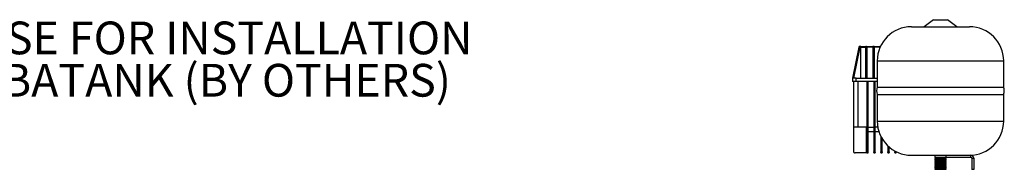
# Model space of a CAD drawing. Units: millimetres. Extents: x 80 to 8320, y 80 to 5860.
# Drawn here: x 4118 to 6220, y 3076 to 3396 of the extents above; entities that cross this region are included whole.
import ezdxf

# ---------------------------------------------------------------- set-up
doc = ezdxf.new("R2010")
doc.units = ezdxf.units.MM
doc.header["$LTSCALE"] = 20
doc.layers.add('FORMAT', color=7, linetype='Continuous')
doc.styles.add('SLDTEXTSTYLE0', font='TXT', dxfattribs={"width": 0.75})

# ---------------------------------------------------------------- blocks, each defined once
blk = doc.blocks.new('SW_NOTE_0_3')
at = {"layer": 'FORMAT', "color": 0, "char_height": 70, "attachment_point": 1, "style": 'SLDTEXTSTYLE0'}
for s, insert in [('VESSEL SUPPLIED LOOSE FOR INSTALLATION', (12.6, 36.6)), ('DOWNSTREAM OF SCUBATANK (BY OTHERS)', (12.6, -53.9))]:
    blk.add_mtext(s, dxfattribs=dict(at, insert=insert))

msp = doc.modelspace()

# ---------------------------------------------------------------- linework, layer by layer
at = {"color": 7, "linetype": 'Continuous', "lineweight": 25}
for p, q in [((6068.7, 3395.9), (6048.7, 3380.9)), ((6068.7, 3395.9), (6098.7, 3395.9)), ((6118.7, 3380.9), (6098.7, 3395.9)), ((6021.7, 3380.9), (6145.7, 3380.9)), ((5909.3, 3337.3), (5895.7, 3270.9)), ((5898.6, 3270.9), (5912.3, 3337.3)), ((5912.3, 3337.3), (5912.3, 3338.9)), ((5913.7, 3338.9), (5912.3, 3338.9)), ((5912.3, 3337.3), (5913.7, 3337.3)), ((5913.7, 3338.9), (5913.7, 3337.3)), ((5913.7, 3270.9), (5913.7, 3337.3)), ((5923.7, 3336.9), (5923.7, 3270.9)), ((5926.7, 3338.9), (5926.7, 3337.3)), ((5926.7, 3338.9), (5939.2, 3338.9)), ((5926.7, 3337.3), (5926.7, 3270.9)), ((5939.2, 3337.3), (5926.7, 3337.3)), ((5942.2, 3338.9), (5939.2, 3338.9)), ((5939.2, 3338.9), (5939.2, 3337.3)), ((5939.2, 3337.3), (5939.2, 3270.9)), ((5942.2, 3338.9), (5954.2, 3338.9)), ((5942.2, 3338.9), (5942.2, 3337.3)), ((5942.2, 3337.3), (5942.2, 3270.9)), ((5954.2, 3337.3), (5942.2, 3337.3)), ((5955.6, 3338.9), (5954.2, 3338.9)), ((5954.2, 3338.9), (5954.2, 3337.3)), ((5954.2, 3337.3), (5954.2, 3335.7)), ((5948.7, 3307.9), (5948.7, 3251.6)), ((6218.7, 3251.6), (6218.7, 3307.9)), ((5895.7, 3270.9), (5895.7, 3263.9)), ((5903.7, 3270.9), (5895.7, 3270.9)), ((5903.7, 3263.9), (5895.7, 3263.9)), ((5897.7, 3263.9), (5897.7, 3165.9)), ((5903.7, 3263.9), (5903.7, 3270.9)), ((5903.7, 3270.9), (5948.7, 3270.9)), ((5927.4, 3263.9), (5903.7, 3263.9)), ((5907.7, 3165.9), (5907.7, 3263.9)), ((5926.2, 3263.9), (5926.2, 3112.1)), ((5927.4, 3114.9), (5927.4, 3263.9)), ((5942.4, 3263.9), (5928, 3263.9)), ((5928, 3263.9), (5928, 3114.9)), ((5929.2, 3112.1), (5929.2, 3263.9)), ((5941.2, 3263.9), (5941.2, 3112.1)), ((5942.4, 3114.9), (5942.4, 3263.9)), ((5948.7, 3263.9), (5943, 3263.9)), ((5943, 3263.9), (5943, 3114.9)), ((5944.2, 3112.1), (5944.2, 3263.9)), ((5948.7, 3251.6), (6218.7, 3251.6)), ((5948.7, 3236.2), (5948.7, 3178.9)), ((5948.7, 3236.2), (6218.7, 3236.2)), ((6218.7, 3178.9), (6218.7, 3236.2)), ((5907.7, 3165.9), (5897.7, 3165.9)), ((5897.7, 3165.9), (5897.7, 3114.9)), ((5898.9, 3112.1), (5898.9, 3165.9)), ((5926.2, 3165.9), (5907.7, 3165.9)), ((5925, 3165.9), (5925, 3110.9)), ((5929.2, 3165.9), (5941.2, 3165.9)), ((5929.2, 3156.9), (5941.2, 3156.9)), ((5949.8, 3165.9), (5944.2, 3165.9)), ((5944.2, 3156.9), (5952.1, 3156.9)), ((5956.2, 3146.7), (5956.2, 3112.1)), ((5959.2, 3112.1), (5959.2, 3141.2)), ((5926.2, 3112.1), (5926.2, 3110.9)), ((5928, 3114.9), (5927.4, 3114.9)), ((5929.2, 3110.9), (5929.2, 3112.1)), ((5941.2, 3112.1), (5941.2, 3110.9)), ((5943, 3114.9), (5942.4, 3114.9)), ((5944.2, 3110.9), (5944.2, 3112.1)), ((5956.2, 3112.1), (5956.2, 3110.9)), ((5958, 3114.9), (5957.4, 3114.9)), ((5959.2, 3110.9), (5959.2, 3112.1)), ((5971.2, 3126.2), (5971.2, 3112.1)), ((5971.2, 3112.1), (5971.2, 3110.9)), ((5973, 3114.9), (5972.4, 3114.9)), ((5974.2, 3112.1), (5974.2, 3123.5)), ((5974.2, 3110.9), (5974.2, 3112.1)), ((5986.2, 3115.1), (5986.2, 3112.1)), ((5986.2, 3112.1), (5986.2, 3110.9)), ((5989.2, 3112.1), (5989.2, 3113.6)), ((5989.2, 3110.9), (5989.2, 3112.1)), ((5925, 3110.9), (5901.7, 3110.9)), ((5926.2, 3110.9), (5925, 3110.9)), ((5926.2, 3110.9), (5929.2, 3110.9)), ((5941.2, 3110.9), (5944.2, 3110.9)), ((5956.2, 3110.9), (5959.2, 3110.9)), ((5971.2, 3110.9), (5974.2, 3110.9)), ((5986.2, 3110.9), (5989.2, 3110.9)), ((6021.7, 3105.9), (6145.7, 3105.9)), ((6071.7, 3105.9), (6071.7, 3101.4)), ((6071.7, 3101.4), (6072.2, 3100.9)), ((6095.7, 3101.4), (6071.7, 3101.4)), ((6072.2, 3100.9), (6071.7, 3100.4)), ((6071.7, 3100.4), (6072.2, 3099.9)), ((6095.7, 3100.4), (6071.7, 3100.4)), ((6072.2, 3099.9), (6071.7, 3099.4)), ((6071.7, 3099.4), (6072.2, 3098.9)), ((6095.7, 3099.4), (6071.7, 3099.4)), ((6072.2, 3098.9), (6071.7, 3098.4)), ((6071.7, 3098.4), (6072.2, 3097.9)), ((6095.7, 3098.4), (6071.7, 3098.4)), ((6072.2, 3097.9), (6071.7, 3097.4)), ((6071.7, 3097.4), (6072.2, 3096.9)), ((6095.7, 3097.4), (6071.7, 3097.4)), ((6072.2, 3096.9), (6071.7, 3096.4)), ((6071.7, 3096.4), (6072.2, 3095.9)), ((6095.7, 3096.4), (6071.7, 3096.4)), ((6072.2, 3095.9), (6071.7, 3095.4)), ((6071.7, 3095.4), (6072.2, 3094.9)), ((6095.7, 3095.4), (6071.7, 3095.4)), ((6072.2, 3094.9), (6071.7, 3094.4)), ((6071.7, 3094.4), (6072.2, 3093.9)), ((6095.7, 3094.4), (6071.7, 3094.4)), ((6072.2, 3093.9), (6071.7, 3093.4)), ((6071.7, 3093.4), (6072.2, 3092.9)), ((6095.7, 3093.4), (6071.7, 3093.4)), ((6072.2, 3092.9), (6071.7, 3092.4)), ((6071.7, 3092.4), (6072.2, 3091.9)), ((6095.7, 3092.4), (6071.7, 3092.4)), ((6072.2, 3091.9), (6071.7, 3091.4)), ((6071.7, 3091.4), (6072.2, 3090.9)), ((6095.7, 3091.4), (6071.7, 3091.4)), ((6072.2, 3090.9), (6071.7, 3090.4)), ((6095.2, 3100.9), (6072.2, 3100.9)), ((6095.2, 3099.9), (6072.2, 3099.9)), ((6095.2, 3098.9), (6072.2, 3098.9)), ((6095.2, 3097.9), (6072.2, 3097.9)), ((6095.2, 3096.9), (6072.2, 3096.9)), ((6095.2, 3095.9), (6072.2, 3095.9)), ((6095.2, 3094.9), (6072.2, 3094.9)), ((6095.2, 3093.9), (6072.2, 3093.9)), ((6095.2, 3092.9), (6072.2, 3092.9)), ((6095.2, 3091.9), (6072.2, 3091.9)), ((6095.2, 3090.9), (6072.2, 3090.9)), ((6095.2, 3100.9), (6095.7, 3101.4)), ((6095.7, 3100.4), (6095.2, 3100.9)), ((6095.2, 3099.9), (6095.7, 3100.4)), ((6095.7, 3099.4), (6095.2, 3099.9)), ((6095.2, 3098.9), (6095.7, 3099.4)), ((6095.7, 3098.4), (6095.2, 3098.9)), ((6095.2, 3097.9), (6095.7, 3098.4)), ((6095.7, 3097.4), (6095.2, 3097.9)), ((6095.2, 3096.9), (6095.7, 3097.4)), ((6095.7, 3096.4), (6095.2, 3096.9)), ((6095.2, 3095.9), (6095.7, 3096.4)), ((6095.7, 3095.4), (6095.2, 3095.9)), ((6095.2, 3094.9), (6095.7, 3095.4)), ((6095.7, 3094.4), (6095.2, 3094.9)), ((6095.2, 3093.9), (6095.7, 3094.4)), ((6095.7, 3093.4), (6095.2, 3093.9)), ((6095.2, 3092.9), (6095.7, 3093.4)), ((6095.7, 3092.4), (6095.2, 3092.9)), ((6095.2, 3091.9), (6095.7, 3092.4)), ((6095.7, 3091.4), (6095.2, 3091.9)), ((6095.2, 3090.9), (6095.7, 3091.4)), ((6095.7, 3090.4), (6095.2, 3090.9)), ((6095.7, 3101.4), (6095.7, 3105.9)), ((6095.7, 3101.9), (6148.7, 3101.9)), ((6145.7, 3105.9), (6148.7, 3105.9)), ((6148.7, 3101.9), (6148.7, 3105.9)), ((6150.7, 3099.9), (6154.7, 3099.9)), ((6150.7, 3099.9), (6150.7, 3075.9)), ((6154.7, 3099.9), (6154.7, 3075.9)), ((6071.7, 3090.4), (6072.2, 3089.9)), ((6095.7, 3090.4), (6071.7, 3090.4)), ((6072.2, 3089.9), (6071.7, 3089.4)), ((6071.7, 3089.4), (6072.2, 3088.9)), ((6095.7, 3089.4), (6071.7, 3089.4)), ((6072.2, 3088.9), (6071.7, 3088.4)), ((6071.7, 3088.4), (6072.2, 3087.9)), ((6095.7, 3088.4), (6071.7, 3088.4)), ((6072.2, 3087.9), (6071.7, 3087.4)), ((6071.7, 3087.4), (6072.2, 3086.9)), ((6095.7, 3087.4), (6071.7, 3087.4)), ((6072.2, 3086.9), (6071.7, 3086.4)), ((6071.7, 3086.4), (6072.2, 3085.9)), ((6095.7, 3086.4), (6071.7, 3086.4)), ((6072.2, 3085.9), (6071.7, 3085.4)), ((6071.7, 3085.4), (6072.2, 3084.9)), ((6095.7, 3085.4), (6071.7, 3085.4)), ((6072.2, 3084.9), (6071.7, 3084.4)), ((6071.7, 3084.4), (6072.2, 3083.9)), ((6095.7, 3084.4), (6071.7, 3084.4)), ((6072.2, 3083.9), (6071.7, 3083.4)), ((6071.7, 3083.4), (6072.2, 3082.9)), ((6095.7, 3083.4), (6071.7, 3083.4)), ((6072.2, 3082.9), (6071.7, 3082.4)), ((6071.7, 3082.4), (6072.2, 3081.9)), ((6095.7, 3082.4), (6071.7, 3082.4)), ((6072.2, 3081.9), (6071.7, 3081.4)), ((6071.7, 3081.4), (6072.2, 3080.9)), ((6095.7, 3081.4), (6071.7, 3081.4)), ((6072.2, 3080.9), (6071.7, 3080.4)), ((6071.7, 3080.4), (6072.2, 3079.9)), ((6095.7, 3080.4), (6071.7, 3080.4)), ((6072.2, 3079.9), (6071.7, 3079.4)), ((6071.7, 3079.4), (6072.2, 3078.9)), ((6095.7, 3079.4), (6071.7, 3079.4)), ((6072.2, 3078.9), (6071.7, 3078.4)), ((6071.7, 3078.4), (6072.2, 3077.9)), ((6095.7, 3078.4), (6071.7, 3078.4)), ((6072.2, 3077.9), (6071.7, 3077.4)), ((6071.7, 3077.4), (6072.2, 3076.9)), ((6095.7, 3077.4), (6071.7, 3077.4)), ((6072.2, 3076.9), (6071.7, 3076.4)), ((6071.7, 3076.4), (6072.2, 3075.9)), ((6095.7, 3076.4), (6071.7, 3076.4)), ((6095.2, 3089.9), (6072.2, 3089.9)), ((6095.2, 3088.9), (6072.2, 3088.9)), ((6095.2, 3087.9), (6072.2, 3087.9)), ((6095.2, 3086.9), (6072.2, 3086.9)), ((6095.2, 3085.9), (6072.2, 3085.9)), ((6095.2, 3084.9), (6072.2, 3084.9)), ((6095.2, 3083.9), (6072.2, 3083.9)), ((6095.2, 3082.9), (6072.2, 3082.9)), ((6095.2, 3081.9), (6072.2, 3081.9)), ((6095.2, 3080.9), (6072.2, 3080.9)), ((6095.2, 3079.9), (6072.2, 3079.9)), ((6095.2, 3078.9), (6072.2, 3078.9)), ((6095.2, 3077.9), (6072.2, 3077.9)), ((6095.2, 3076.9), (6072.2, 3076.9)), ((6095.2, 3075.9), (6072.2, 3075.9)), ((6095.2, 3089.9), (6095.7, 3090.4)), ((6095.7, 3089.4), (6095.2, 3089.9)), ((6095.2, 3088.9), (6095.7, 3089.4)), ((6095.7, 3088.4), (6095.2, 3088.9)), ((6095.2, 3087.9), (6095.7, 3088.4)), ((6095.7, 3087.4), (6095.2, 3087.9)), ((6095.2, 3086.9), (6095.7, 3087.4)), ((6095.7, 3086.4), (6095.2, 3086.9)), ((6095.2, 3085.9), (6095.7, 3086.4)), ((6095.7, 3085.4), (6095.2, 3085.9)), ((6095.2, 3084.9), (6095.7, 3085.4)), ((6095.7, 3084.4), (6095.2, 3084.9)), ((6095.2, 3083.9), (6095.7, 3084.4)), ((6095.7, 3083.4), (6095.2, 3083.9)), ((6095.2, 3082.9), (6095.7, 3083.4)), ((6095.7, 3082.4), (6095.2, 3082.9)), ((6095.2, 3081.9), (6095.7, 3082.4)), ((6095.7, 3081.4), (6095.2, 3081.9)), ((6095.2, 3080.9), (6095.7, 3081.4)), ((6095.7, 3080.4), (6095.2, 3080.9)), ((6095.2, 3079.9), (6095.7, 3080.4)), ((6095.7, 3079.4), (6095.2, 3079.9)), ((6095.2, 3078.9), (6095.7, 3079.4)), ((6095.7, 3078.4), (6095.2, 3078.9)), ((6095.2, 3077.9), (6095.7, 3078.4)), ((6095.7, 3077.4), (6095.2, 3077.9)), ((6095.2, 3076.9), (6095.7, 3077.4)), ((6095.7, 3076.4), (6095.2, 3076.9)), ((6095.2, 3075.9), (6095.7, 3076.4)), ((6154.7, 3075.9), (6150.7, 3075.9))]:
    msp.add_line(p, q, dxfattribs=at)
at = {"color": 8, "linetype": 'Continuous', "lineweight": 25}
for p, q in [((5948.7, 3307.9), (6218.7, 3307.9)), ((5948.7, 3178.9), (6218.7, 3178.9)), ((5957.4, 3114.9), (5957.4, 3144.4)), ((5958, 3143.3), (5958, 3114.9)), ((5972.4, 3114.9), (5972.4, 3125.1)), ((5973, 3124.6), (5973, 3114.9))]:
    msp.add_line(p, q, dxfattribs=at)
at = {"color": 7, "linetype": 'Continuous', "lineweight": 25}
for centre, radius, start, end in [((6021.7, 3307.9), 73, 90, 180), ((6145.7, 3307.9), 73, 0, 90), ((5911.3, 3336.9), 2, 90, 168.3664), ((5925.7, 3336.9), 2, 90, 180), ((5969.8, 3243.9), 22.5, 160.0399, 199.9601), ((6197.5, 3243.9), 22.5, 340.0399, 19.9601), ((6021.7, 3178.9), 73, 180, 270), ((6145.7, 3178.9), 73, 270, 0), ((5901.7, 3114.9), 4, 225.573, 270), ((6148.7, 3099.9), 6, 360, 90), ((6148.7, 3099.9), 2, 0, 90)]:
    msp.add_arc(centre, radius, start, end, dxfattribs=at)
for points, knots in [([(5912.3, 3337.3), (5911.9, 3337.4), (5911.1, 3337.5), (5910.2, 3337.5), (5909.5, 3337.5), (5909.4, 3337.4), (5909.3, 3337.3)], [0, 0, 0, 0, 0.258932, 0.4999, 0.749941, 1, 1, 1, 1]), ([(5913.7, 3338.9), (5914.5, 3338.9), (5916, 3338.9), (5918.3, 3338.9), (5920.4, 3338.9), (5922.2, 3338.9), (5923.7, 3338.9), (5924.8, 3338.9), (5925.5, 3338.9), (5925.6, 3338.9), (5925.7, 3338.9)], [0, 0, 0, 0, 0.1237246, 0.2476447, 0.3719253, 0.4966754, 0.6219316, 0.7476535, 0.8737308, 1, 1, 1, 1]), ([(5913.7, 3337.3), (5914.3, 3337.3), (5915.6, 3337.3), (5917.4, 3337.3), (5918.9, 3337.3), (5920, 3337.2), (5921, 3337.2), (5921.8, 3337.2), (5922.5, 3337.1), (5923, 3337.1), (5923.4, 3337), (5923.6, 3337), (5923.7, 3337), (5923.7, 3336.9)], [0, 0, 0, 0, 0.11748, 0.236624, 0.362557, 0.428032, 0.495161, 0.618715, 0.685916, 0.756698, 0.836917, 0.912444, 1, 1, 1, 1]), ([(5926.7, 3337.3), (5926.3, 3337.3), (5925.5, 3337.3), (5924.5, 3337.2), (5924, 3337.1), (5923.7, 3337), (5923.7, 3337), (5923.7, 3336.9)], [0, 0, 0, 0, 0.24552, 0.49907, 0.727605, 0.847654, 1, 1, 1, 1]), ([(5925.7, 3338.9), (5925.7, 3338.9), (5925.7, 3338.9), (5926, 3338.9), (5926.2, 3338.9), (5926.5, 3338.9), (5926.6, 3338.9), (5926.7, 3338.9)], [0, 0, 0, 0, 0.2519154, 0.5028018, 0.7516709, 0.8759177, 1, 1, 1, 1]), ([(5897.7, 3114.9), (5897.7, 3114.9), (5897.7, 3114.5), (5897.8, 3113.7), (5898.3, 3112.8), (5898.7, 3112.3), (5898.9, 3112.1)], [0, 0, 0, 0, 0.003698, 0.420382, 0.767194, 1, 1, 1, 1]), ([(5926.2, 3112.1), (5926.2, 3112.3), (5926.3, 3112.8), (5926.7, 3113.7), (5927.1, 3114.5), (5927.4, 3114.9), (5927.4, 3114.9)], [0, 0, 0, 0, 0.232806, 0.579618, 0.996302, 1, 1, 1, 1]), ([(5929.2, 3112.1), (5929.1, 3112.3), (5929.1, 3112.8), (5928.6, 3113.7), (5928.2, 3114.5), (5928, 3114.9), (5928, 3114.9)], [0, 0, 0, 0, 0.232806, 0.579618, 0.996302, 1, 1, 1, 1]), ([(5941.2, 3112.1), (5941.2, 3112.3), (5941.3, 3112.8), (5941.7, 3113.7), (5942.1, 3114.5), (5942.4, 3114.9), (5942.4, 3114.9)], [0, 0, 0, 0, 0.232806, 0.579618, 0.996302, 1, 1, 1, 1]), ([(5943, 3114.9), (5943, 3114.9), (5943.2, 3114.5), (5943.6, 3113.7), (5944.1, 3112.8), (5944.1, 3112.3), (5944.2, 3112.1)], [0, 0, 0, 0, 0.0036978, 0.420382, 0.7671937, 1, 1, 1, 1]), ([(5956.2, 3112.1), (5956.2, 3112.3), (5956.3, 3112.8), (5956.7, 3113.7), (5957.1, 3114.5), (5957.4, 3114.9), (5957.4, 3114.9)], [0, 0, 0, 0, 0.232806, 0.579618, 0.996302, 1, 1, 1, 1]), ([(5958, 3114.9), (5958, 3114.9), (5958.2, 3114.5), (5958.6, 3113.7), (5959.1, 3112.8), (5959.1, 3112.3), (5959.2, 3112.1)], [0, 0, 0, 0, 0.0036978, 0.420382, 0.7671937, 1, 1, 1, 1]), ([(5971.2, 3112.1), (5971.2, 3112.3), (5971.3, 3112.8), (5971.7, 3113.7), (5972.1, 3114.5), (5972.4, 3114.9), (5972.4, 3114.9)], [0, 0, 0, 0, 0.232806, 0.579618, 0.996302, 1, 1, 1, 1]), ([(5973, 3114.9), (5973, 3114.9), (5973.2, 3114.4), (5973.7, 3113.6), (5974.1, 3112.7), (5974.2, 3112.2), (5974.2, 3112.1)], [0, 0, 0, 0, 0.003699, 0.496328, 0.795092, 1, 1, 1, 1]), ([(5986.2, 3112.1), (5986.2, 3112.3), (5986.3, 3112.8), (5986.7, 3113.7), (5987.1, 3114.5), (5987.4, 3114.9), (5987.4, 3114.9)], [0, 0, 0, 0, 0.232806, 0.579618, 0.996302, 1, 1, 1, 1]), ([(5988.4, 3114.1), (5988.5, 3114), (5988.8, 3113.5), (5989.1, 3112.8), (5989.1, 3112.3), (5989.2, 3112.1)], [0, 0, 0, 0, 0.19665, 0.677331, 1, 1, 1, 1])]:
    msp.add_open_spline(points, degree=3, knots=knots, dxfattribs=at)
msp.add_open_spline([(5911.3, 3338.9), (5911.3, 3338.9), (5911.3, 3338.9), (5911.6, 3338.9), (5911.9, 3338.9), (5912.2, 3338.9), (5912.3, 3338.9)], degree=3, dxfattribs=at)

# ---------------------------------------------------------------- block references
at = {"layer": 'FORMAT'}
msp.add_blockref('SW_NOTE_0_3', (3057.7, 3355.3), dxfattribs=at)

doc.saveas('drawing.dxf')
